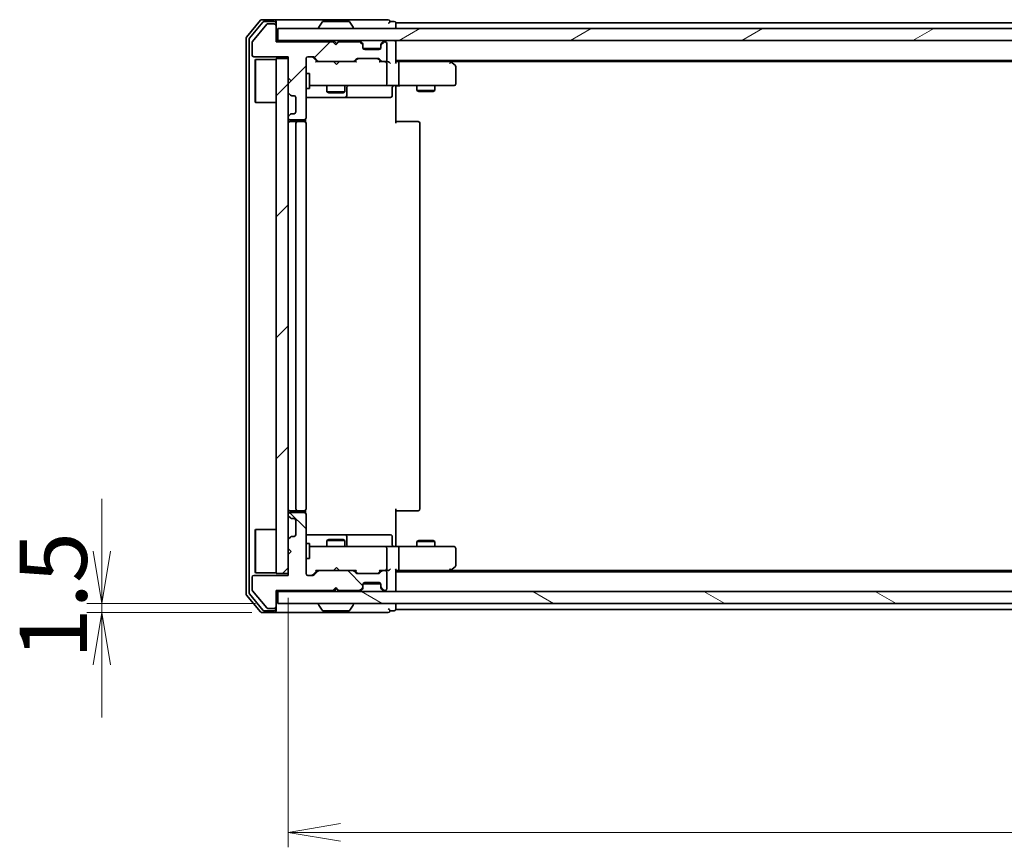
# Model space of a CAD drawing. Units: millimetres. Extents: x 36 to 7004, y 20 to 1284.
# Drawn here: x 1950 to 2114, y 953 to 1091 of the extents above; entities that cross this region are included whole.
import ezdxf

# ---------------------------------------------------------------- set-up
doc = ezdxf.new("R2010")
doc.units = ezdxf.units.MM
doc.header["$LTSCALE"] = 2.5
doc.layers.get('Defpoints').update_dxf_attribs({"lineweight": 25})
for name, color, linetype, lineweight in [('Dimension (ISO)', 7, 'Continuous', 18), ('Hatch (ISO)', 1, 'Continuous', 18), ('Visible (ISO)', 7, 'Continuous', 35)]:
    doc.layers.add(name, color=color, linetype=linetype, lineweight=lineweight)
doc.styles.add('Note Text (TK)', font='MS PGothic.ttf')
doc.dimstyles.new('Default - Method 1b (TK)', dxfattribs={"dimscale": 2.5, "dimtxt": 2.5, "dimasz": 2.5, "dimexe": 1, "dimexo": 1.5, "dimgap": 1, "dimtad": 1, "dimdsep": 46, "dimtxsty": 'Note Text (TK)', "dimblk": 'OPEN', "dimcen": 0.09, "dimdle": 5, "dimclrd": 100, "dimclre": 100, "dimclrt": 7, "dimadec": 1, "dimazin": 1, "dimtfac": 1, "dimtmove": 0, "dimatfit": 3, "dimldrblk": 'OPEN', "dimfxl": 1, "dimtolj": 1, "dimlwd": -1, "dimlwe": -1, "dimarcsym": 0})
pattern_1 = [(45, (958.5, -16), (-10.10279, 10.10279), [])]

# ---------------------------------------------------------------- blocks, each defined once
blk = doc.blocks.new('_Open')
at = {"color": 0, "linetype": 'ByBlock', "lineweight": -2}
for p, q in [((-1, 0.167), (0, 0)), ((-1, -0.167), (0, 0)), ((0, 0), (-1, 0))]:
    blk.add_line(p, q, dxfattribs=at)
blk = doc.blocks.new('*D33')
at = {"layer": 'Defpoints', "color": 0}
for p in [(1994.34, 998.38), (2340.34, 998.68), (1994.34, 955.48)]:
    blk.add_point(p, dxfattribs=at)
at = {"layer": 'Dimension (ISO)', "color": 100}
for p, q in [((1994.34, 994.63), (1994.34, 952.98)), ((2340.34, 994.93), (2340.34, 952.98)), ((2331.59, 955.48), (2003.09, 955.48))]:
    blk.add_line(p, q, dxfattribs=at)
at = {"layer": 'Dimension (ISO)', "color": 100, "xscale": 8.75, "yscale": 8.75, "zscale": 8.75, "rotation": 180}
blk.add_blockref('_Open', (1994.34, 955.48), dxfattribs=at)
at = {"layer": 'Dimension (ISO)', "color": 100, "xscale": 8.75, "yscale": 8.75, "zscale": 8.75}
blk.add_blockref('_Open', (2340.34, 955.48), dxfattribs=at)
at = {"layer": 'Dimension (ISO)', "color": 7, "insert": (2155.97, 963.58), "char_height": 6.25, "attachment_point": 4, "style": 'Note Text (TK)'}
blk.add_mtext('\\A1;\\fMS PGothic|b0|i0;{\\H11.2050;346}', dxfattribs=at)
blk = doc.blocks.new('*D37')
at = {"layer": 'Defpoints', "color": 0}
for p in [(1992.64, 993.68), (1963.27, 992.18), (1992.04, 992.18)]:
    blk.add_point(p, dxfattribs=at)
at = {"layer": 'Dimension (ISO)', "color": 100}
for p, q in [((1963.27, 1002.43), (1963.27, 1011.18)), ((1988.89, 993.68), (1960.77, 993.68)), ((1963.27, 993.68), (1963.27, 992.18)), ((1988.29, 992.18), (1960.77, 992.18)), ((1963.27, 983.43), (1963.27, 974.68))]:
    blk.add_line(p, q, dxfattribs=at)
at = {"layer": 'Dimension (ISO)', "color": 100, "xscale": 8.75, "yscale": 8.75, "zscale": 8.75}
for p, rotation in [((1963.27, 993.68), 270), ((1963.27, 992.18), 90)]:
    blk.add_blockref('_Open', p, dxfattribs=dict(at, rotation=rotation))
at = {"layer": 'Dimension (ISO)', "color": 7, "insert": (1955.17, 984.4), "char_height": 6.25, "attachment_point": 4, "rotation": 90, "style": 'Note Text (TK)'}
blk.add_mtext('\\A1;\\fMS PGothic|b0|i0;{\\H11.2050;1.5}', dxfattribs=at)

msp = doc.modelspace()

# ---------------------------------------------------------------- hatches: boundary and pattern name
at = {"layer": 'Hatch (ISO)'}
h = msp.add_hatch(dxfattribs=at)
h.set_pattern_fill('ANSI31', color=256, scale=114.3, style=0)
h.set_pattern_definition(pattern_1)
edge = h.paths.add_edge_path()
edge.add_line((2002.3374, 1086.9847), (2001.8374, 1087.4847))
edge.add_line((2001.8374, 1087.4847), (1992.3374, 1087.4847))
edge.add_line((1992.3374, 1087.4847), (1992.3374, 1090.1847))
edge.add_ellipse((1992.0374, 1090.1847), major_axis=(0, 0.3), ratio=1, start_angle=270, end_angle=360)
edge.add_line((1992.0374, 1090.4847), (1990.931, 1090.4847))
edge.add_ellipse((1990.931, 1090.2847), major_axis=(-0.2, 0), ratio=1, start_angle=270, end_angle=320.194429)
edge.add_line((1990.7774, 1090.4128), (1988.3837, 1087.5404))
edge.add_ellipse((1988.5374, 1087.4123), major_axis=(-0.128, -0.1536), ratio=1, start_angle=270, end_angle=309.805571)
edge.add_line((1988.3374, 1087.4123), (1988.3374, 1085.2847))
edge.add_ellipse((1988.6374, 1085.2847), major_axis=(0, -0.3), ratio=1, start_angle=270, end_angle=360)
edge.add_line((1988.6374, 1084.9847), (1994.3374, 1084.9847))
edge.add_line((1994.3374, 1084.9847), (1994.3374, 1081.4847))
edge.add_line((1994.3374, 1081.4847), (1994.8374, 1080.9847))
edge.add_line((1994.8374, 1080.9847), (1994.3374, 1080.4847))
edge.add_line((1994.3374, 1080.4847), (1994.3374, 1079.109))
edge.add_ellipse((1994.6374, 1079.109), major_axis=(0, -0.3), ratio=1, start_angle=270, end_angle=315)
edge.add_line((1994.4252, 1078.8969), (1994.7495, 1078.5726))
edge.add_ellipse((1994.9616, 1078.7847), major_axis=(0.2121, -0.2121), ratio=1, start_angle=270, end_angle=315)
edge.add_line((1994.9616, 1078.4847), (1995.3374, 1078.4847))
edge.add_ellipse((1995.3374, 1078.1847), major_axis=(0.3, 0), ratio=1, start_angle=0, end_angle=90, ccw=False)
edge.add_line((1995.6374, 1078.1847), (1995.6374, 1075.7847))
edge.add_ellipse((1995.3374, 1075.7847), major_axis=(0, -0.3), ratio=1, start_angle=0, end_angle=90, ccw=False)
edge.add_line((1995.3374, 1075.4847), (1994.9616, 1075.4847))
edge.add_ellipse((1994.9616, 1075.1847), major_axis=(-0.3, 0), ratio=1, start_angle=270, end_angle=315)
edge.add_line((1994.7495, 1075.3969), (1994.4252, 1075.0726))
edge.add_ellipse((1994.6374, 1074.8605), major_axis=(-0.2121, -0.2121), ratio=1, start_angle=270, end_angle=315)
edge.add_line((1994.3374, 1074.8605), (1994.3374, 1074.7847))
edge.add_ellipse((1994.6374, 1074.7847), major_axis=(0, -0.3), ratio=1, start_angle=270, end_angle=360)
edge.add_line((1994.6374, 1074.4847), (1997.0374, 1074.4847))
edge.add_ellipse((1997.0374, 1074.7847), major_axis=(0.3, 0), ratio=1, start_angle=270, end_angle=360)
edge.add_line((1997.3374, 1074.7847), (1997.3374, 1084.6847))
edge.add_ellipse((1997.6374, 1084.6847), major_axis=(0, 0.3), ratio=1, start_angle=0, end_angle=90, ccw=False)
edge.add_line((1997.6374, 1084.9847), (1998.4631, 1084.9847))
edge.add_ellipse((1998.4631, 1084.6847), major_axis=(0.3, 0), ratio=1, start_angle=45, end_angle=90, ccw=False)
edge.add_line((1998.6752, 1084.8969), (1999.2995, 1084.2726))
edge.add_ellipse((1999.5116, 1084.4847), major_axis=(0.2121, -0.2121), ratio=1, start_angle=270, end_angle=315)
edge.add_line((1999.5116, 1084.1847), (2005.1631, 1084.1847))
edge.add_ellipse((2005.1631, 1084.4847), major_axis=(0.3, 0), ratio=1, start_angle=270, end_angle=315)
edge.add_line((2005.3752, 1084.2726), (2005.6995, 1084.5969))
edge.add_ellipse((2005.9116, 1084.3847), major_axis=(0.2121, 0.2121), ratio=1, start_angle=45, end_angle=90, ccw=False)
edge.add_line((2005.9116, 1084.6847), (2009.4131, 1084.6847))
edge.add_ellipse((2009.4131, 1084.3847), major_axis=(0.3, 0), ratio=1, start_angle=45, end_angle=90, ccw=False)
edge.add_line((2009.6252, 1084.5969), (2009.9495, 1084.2726))
edge.add_ellipse((2010.1616, 1084.4847), major_axis=(0.2121, -0.2121), ratio=1, start_angle=270, end_angle=315)
edge.add_line((2010.1616, 1084.1847), (2010.5374, 1084.1847))
edge.add_ellipse((2010.5374, 1084.4847), major_axis=(0.3, 0), ratio=1, start_angle=270, end_angle=360)
edge.add_line((2010.8374, 1084.4847), (2010.8374, 1087.1847))
edge.add_ellipse((2010.5374, 1087.1847), major_axis=(0, 0.3), ratio=1, start_angle=270, end_angle=360)
edge.add_line((2010.5374, 1087.4847), (2010.4616, 1087.4847))
edge.add_ellipse((2010.4616, 1087.1847), major_axis=(-0.3, 0), ratio=1, start_angle=270, end_angle=315)
edge.add_line((2010.2495, 1087.3969), (2009.9252, 1087.0726))
edge.add_ellipse((2010.1374, 1086.8605), major_axis=(-0.2121, -0.2121), ratio=1, start_angle=270, end_angle=315)
edge.add_line((2009.8374, 1086.8605), (2009.8374, 1086.4847))
edge.add_ellipse((2009.5374, 1086.4847), major_axis=(0, -0.3), ratio=1, start_angle=0, end_angle=90, ccw=False)
edge.add_line((2009.5374, 1086.1847), (2007.1374, 1086.1847))
edge.add_ellipse((2007.1374, 1086.4847), major_axis=(-0.3, 0), ratio=1, start_angle=0, end_angle=90, ccw=False)
edge.add_line((2006.8374, 1086.4847), (2006.8374, 1086.8605))
edge.add_ellipse((2006.5374, 1086.8605), major_axis=(0, 0.3), ratio=1, start_angle=270, end_angle=315)
edge.add_line((2006.7495, 1087.0726), (2006.4252, 1087.3969))
edge.add_ellipse((2006.2131, 1087.1847), major_axis=(-0.2121, 0.2121), ratio=1, start_angle=270, end_angle=315)
edge.add_line((2006.2131, 1087.4847), (2002.8374, 1087.4847))
edge.add_line((2002.8374, 1087.4847), (2002.3374, 1086.9847))
h = msp.add_hatch(dxfattribs=at)
h.set_pattern_fill('ANSI31', color=256, scale=114.3, angle=-14.999978, style=0)
h.set_pattern_definition([(30, (958.5, -16), (-7.14375, 12.37334), [])])
h.paths.add_polyline_path([(2342.0374, 1087.6847), (2342.0374, 1089.6847), (1992.6374, 1089.6847), (1992.6374, 1087.6847)])
h = msp.add_hatch(dxfattribs=at)
h.set_pattern_fill('ANSI31', color=256, scale=114.3, style=0)
h.set_pattern_definition(pattern_1)
h.paths.add_polyline_path([(1992.3374, 998.6847), (1994.3374, 998.6847), (1994.3374, 1084.6847), (1992.3374, 1084.6847)])
h = msp.add_hatch(dxfattribs=at)
h.set_pattern_fill('ANSI31', color=256, scale=114.3, angle=90.00021, style=0)
h.set_pattern_definition([(135.0002, (958.5, -16), (-10.10275, -10.10283), [])])
edge = h.paths.add_edge_path()
edge.add_line((2001.8374, 995.8847), (2002.3374, 996.3847))
edge.add_line((2002.3374, 996.3847), (2002.8374, 995.8847))
edge.add_line((2002.8374, 995.8847), (2006.2131, 995.8847))
edge.add_ellipse((2006.2131, 996.1847), major_axis=(0.3, 0), ratio=1, start_angle=270, end_angle=315)
edge.add_line((2006.4252, 995.9726), (2006.7495, 996.2969))
edge.add_ellipse((2006.5374, 996.509), major_axis=(0.2121, 0.2121), ratio=1, start_angle=270, end_angle=315)
edge.add_line((2006.8374, 996.509), (2006.8374, 996.8847))
edge.add_ellipse((2007.1374, 996.8847), major_axis=(0, 0.3), ratio=1, start_angle=0, end_angle=90, ccw=False)
edge.add_line((2007.1374, 997.1847), (2009.5374, 997.1847))
edge.add_ellipse((2009.5374, 996.8847), major_axis=(0.3, 0), ratio=1, start_angle=0, end_angle=90, ccw=False)
edge.add_line((2009.8374, 996.8847), (2009.8374, 996.509))
edge.add_ellipse((2010.1374, 996.509), major_axis=(0, -0.3), ratio=1, start_angle=270, end_angle=315)
edge.add_line((2009.9252, 996.2969), (2010.2495, 995.9726))
edge.add_ellipse((2010.4616, 996.1847), major_axis=(0.2121, -0.2121), ratio=1, start_angle=270, end_angle=315)
edge.add_line((2010.4616, 995.8847), (2010.5374, 995.8847))
edge.add_ellipse((2010.5374, 996.1847), major_axis=(0.3, 0), ratio=1, start_angle=270, end_angle=360)
edge.add_line((2010.8374, 996.1847), (2010.8374, 998.8847))
edge.add_ellipse((2010.5374, 998.8847), major_axis=(0, 0.3), ratio=1, start_angle=270, end_angle=360)
edge.add_line((2010.5374, 999.1847), (2010.1616, 999.1847))
edge.add_ellipse((2010.1616, 998.8847), major_axis=(-0.3, 0), ratio=1, start_angle=270, end_angle=315)
edge.add_line((2009.9495, 999.0969), (2009.6252, 998.7726))
edge.add_ellipse((2009.4131, 998.9847), major_axis=(-0.2121, -0.2121), ratio=1, start_angle=45, end_angle=90, ccw=False)
edge.add_line((2009.4131, 998.6847), (2005.9116, 998.6847))
edge.add_ellipse((2005.9116, 998.9847), major_axis=(-0.3, 0), ratio=1, start_angle=45, end_angle=90, ccw=False)
edge.add_line((2005.6995, 998.7726), (2005.3752, 999.0969))
edge.add_ellipse((2005.1631, 998.8847), major_axis=(-0.2121, 0.2121), ratio=1, start_angle=270, end_angle=315)
edge.add_line((2005.1631, 999.1847), (1999.5116, 999.1847))
edge.add_ellipse((1999.5116, 998.8847), major_axis=(-0.3, 0), ratio=1, start_angle=270, end_angle=315)
edge.add_line((1999.2995, 999.0969), (1998.6752, 998.4726))
edge.add_ellipse((1998.4631, 998.6847), major_axis=(-0.2121, -0.2121), ratio=1, start_angle=45, end_angle=90, ccw=False)
edge.add_line((1998.4631, 998.3847), (1997.6374, 998.3847))
edge.add_ellipse((1997.6374, 998.6847), major_axis=(-0.3, 0), ratio=1, start_angle=0, end_angle=90, ccw=False)
edge.add_line((1997.3374, 998.6847), (1997.3374, 1008.5847))
edge.add_ellipse((1997.0374, 1008.5847), major_axis=(0, 0.3), ratio=1, start_angle=270, end_angle=360)
edge.add_line((1997.0374, 1008.8847), (1994.6374, 1008.8847))
edge.add_ellipse((1994.6374, 1008.5847), major_axis=(-0.3, 0), ratio=1, start_angle=270, end_angle=360)
edge.add_line((1994.3374, 1008.5847), (1994.3374, 1008.509))
edge.add_ellipse((1994.6374, 1008.509), major_axis=(0, -0.3), ratio=1, start_angle=270, end_angle=315)
edge.add_line((1994.4252, 1008.2969), (1994.7495, 1007.9726))
edge.add_ellipse((1994.9616, 1008.1847), major_axis=(0.2121, -0.2121), ratio=1, start_angle=270, end_angle=315)
edge.add_line((1994.9616, 1007.8847), (1995.3374, 1007.8847))
edge.add_ellipse((1995.3374, 1007.5847), major_axis=(0.3, 0), ratio=1, start_angle=0, end_angle=90, ccw=False)
edge.add_line((1995.6374, 1007.5847), (1995.6374, 1005.1847))
edge.add_ellipse((1995.3374, 1005.1847), major_axis=(0, -0.3), ratio=1, start_angle=0, end_angle=90, ccw=False)
edge.add_line((1995.3374, 1004.8847), (1994.9616, 1004.8847))
edge.add_ellipse((1994.9616, 1004.5847), major_axis=(-0.3, 0), ratio=1, start_angle=270, end_angle=315)
edge.add_line((1994.7495, 1004.7969), (1994.4252, 1004.4726))
edge.add_ellipse((1994.6374, 1004.2605), major_axis=(-0.2121, -0.2121), ratio=1, start_angle=270, end_angle=315)
edge.add_line((1994.3374, 1004.2605), (1994.3374, 1002.8847))
edge.add_line((1994.3374, 1002.8847), (1994.8374, 1002.3847))
edge.add_line((1994.8374, 1002.3847), (1994.3374, 1001.8847))
edge.add_line((1994.3374, 1001.8847), (1994.3374, 998.3847))
edge.add_line((1994.3374, 998.3847), (1988.6374, 998.3847))
edge.add_ellipse((1988.6374, 998.0847), major_axis=(-0.3, 0), ratio=1, start_angle=270, end_angle=360)
edge.add_line((1988.3374, 998.0847), (1988.3374, 995.9572))
edge.add_ellipse((1988.5374, 995.9572), major_axis=(0, -0.2), ratio=1, start_angle=270, end_angle=309.805571)
edge.add_line((1988.3837, 995.8291), (1990.7774, 992.9567))
edge.add_ellipse((1990.931, 993.0847), major_axis=(0.128, -0.1536), ratio=1, start_angle=270, end_angle=320.194429)
edge.add_line((1990.931, 992.8847), (1992.0374, 992.8847))
edge.add_ellipse((1992.0374, 993.1847), major_axis=(0.3, 0), ratio=1, start_angle=270, end_angle=360)
edge.add_line((1992.3374, 993.1847), (1992.3374, 995.8847))
edge.add_line((1992.3374, 995.8847), (2001.8374, 995.8847))
h = msp.add_hatch(dxfattribs=at)
h.set_pattern_fill('ANSI31', color=256, scale=114.3, angle=105.000246, style=0)
h.set_pattern_definition([(150.0002, (958.5, -16), (-7.1437, -12.37337), [])])
h.paths.add_polyline_path([(1992.6374, 995.6847), (1992.6374, 993.6847), (2342.0374, 993.6847), (2342.0374, 995.6847)])

# ---------------------------------------------------------------- linework, layer by layer
at = {"layer": 'Visible (ISO)'}
for p, q in [((1989.7474, 1091.0768), (1987.4069, 1088.2682)), ((1992.0374, 1091.1847), (1989.9779, 1091.1847)), ((1992.0374, 1090.8847), (1990.3787, 1090.8847)), ((2007.3374, 1091.1847), (1992.0374, 1091.1847)), ((1992.3374, 1090.8847), (1992.3374, 1090.5847)), ((2004.4788, 1090.8847), (2000.1959, 1090.8847)), ((2011.0374, 1091.1847), (2007.3374, 1091.1847)), ((2012.0374, 1090.8847), (2011.3374, 1090.8847)), ((1990.1483, 1090.7768), (1987.9069, 1088.0872)), ((1990.7774, 1090.4128), (1988.3837, 1087.5404)), ((1992.0374, 1090.4847), (1990.931, 1090.4847)), ((1992.3374, 1090.1847), (1992.3374, 1090.5847)), ((1992.3374, 1087.4847), (1992.3374, 1090.1847)), ((2342.0374, 1089.6847), (1992.6374, 1089.6847)), ((1992.6374, 1089.6847), (1992.6374, 1087.6847)), ((1999.4374, 1089.7847), (1999.4374, 1089.8255)), ((2000.0282, 1090.7937), (1999.4697, 1089.9345)), ((2004.6465, 1090.7937), (2005.205, 1089.9345)), ((2005.2374, 1089.7847), (2005.2374, 1089.8255)), ((2012.3374, 1090.3847), (2012.3374, 1090.6847)), ((2322.3374, 1090.6847), (2012.3374, 1090.6847)), ((2012.3374, 1089.6847), (2012.3374, 1090.3847)), ((1987.3374, 1088.0761), (1987.3374, 995.2934)), ((1987.8374, 1087.8951), (1987.8374, 995.4744)), ((1992.6374, 1087.6847), (1992.3374, 1087.6847)), ((1992.6374, 1087.6847), (2342.0374, 1087.6847)), ((2002.0112, 1087.5969), (2001.9233, 1087.6847)), ((2002.0112, 1087.5969), (2002.4233, 1087.1847)), ((2002.4233, 1087.1847), (2002.8354, 1087.5969)), ((2002.9233, 1087.6847), (2002.8354, 1087.5969)), ((2006.7495, 1087.2726), (2006.4252, 1087.5969)), ((2010.2495, 1087.5969), (2009.9252, 1087.2726)), ((2012.3374, 1087.3847), (2012.3374, 1087.6847)), ((1988.3374, 1087.4123), (1988.3374, 1085.2847)), ((2001.8374, 1087.4847), (1992.3374, 1087.4847)), ((2002.3374, 1086.9847), (2001.8374, 1087.4847)), ((2002.8374, 1087.4847), (2002.3374, 1086.9847)), ((2002.4233, 1087.0707), (2002.4233, 1087.1847)), ((2006.2131, 1087.4847), (2002.8374, 1087.4847)), ((2006.7495, 1087.0726), (2006.4252, 1087.3969)), ((2006.7699, 1087.2522), (2006.7495, 1087.2726)), ((2006.8374, 1086.8605), (2006.8374, 1087.0605)), ((2006.8374, 1086.4847), (2006.8374, 1086.8605)), ((2009.8202, 1086.3847), (2006.8545, 1086.3847)), ((2009.5374, 1086.1847), (2007.1374, 1086.1847)), ((2009.8374, 1087.0605), (2009.8374, 1086.8605)), ((2009.8374, 1086.8605), (2009.8374, 1086.4847)), ((2009.9252, 1087.2726), (2009.9048, 1087.2522)), ((2010.2495, 1087.3969), (2009.9252, 1087.0726)), ((2010.5374, 1087.4847), (2010.4616, 1087.4847)), ((2010.8374, 1084.4847), (2010.8374, 1087.1847)), ((2012.3374, 1084.0969), (2012.3374, 1087.3847)), ((1988.6374, 1084.9847), (1994.3374, 1084.9847)), ((1988.8374, 1084.4347), (1988.9374, 1084.5347)), ((1988.8374, 1077.4347), (1988.8374, 1084.4347)), ((1988.9374, 1084.5347), (1988.9374, 1077.3347)), ((1992.3374, 1084.5347), (1988.9374, 1084.5347)), ((1994.3374, 1084.6847), (1992.3374, 1084.6847)), ((1992.3374, 1084.6847), (1992.3374, 998.6847)), ((1994.3374, 1084.9847), (1994.3374, 1081.4847)), ((1994.3374, 998.6847), (1994.3374, 1084.6847)), ((1997.3374, 1074.7847), (1997.3374, 1084.6847)), ((1997.6374, 1084.9847), (1998.4631, 1084.9847)), ((1998.4752, 1084.8969), (1999.1874, 1084.1847)), ((1998.6752, 1084.8969), (1999.2995, 1084.2726)), ((2005.3752, 1084.2726), (2005.6995, 1084.5969)), ((2005.4874, 1084.1847), (2005.8995, 1084.5969)), ((2005.9116, 1084.6847), (2009.4131, 1084.6847)), ((2009.4252, 1084.5969), (2009.8374, 1084.1847)), ((2009.6252, 1084.5969), (2009.9495, 1084.2726)), ((2012.3374, 1084.3847), (2322.3374, 1084.3847)), ((2021.484, 1084.1247), (2021.1374, 1084.3847)), ((1999.5116, 1084.1847), (1999.0113, 1084.1847)), ((1999.5116, 1084.1847), (2005.1631, 1084.1847)), ((2001.9833, 1084.1247), (2001.9233, 1084.1847)), ((2002.4233, 1083.6847), (2001.9833, 1084.1247)), ((2002.4233, 1083.6847), (2002.8633, 1084.1247)), ((2002.9233, 1084.1847), (2002.8633, 1084.1247)), ((2005.6635, 1084.1847), (2005.1631, 1084.1847)), ((2010.1616, 1084.1847), (2009.6613, 1084.1847)), ((2010.1616, 1084.1847), (2010.5374, 1084.1847)), ((2010.9131, 1084.1847), (2010.5374, 1084.1847)), ((2010.8374, 1080.4847), (2010.8374, 1083.8847)), ((2012.7131, 1084.1847), (2012.3374, 1084.1847)), ((2021.304, 1084.1847), (2012.7131, 1084.1847)), ((2012.8374, 1083.8847), (2012.8374, 1080.4847)), ((2021.274, 1083.8847), (2021.4296, 1084.0403)), ((2021.404, 1084.1847), (2313.2707, 1084.1847)), ((2022.2174, 1083.5747), (2021.484, 1084.1247)), ((2022.3374, 1080.4847), (2022.3374, 1083.3347)), ((1994.3374, 1081.4847), (1994.8374, 1080.9847)), ((1997.3374, 1082.1847), (1997.9374, 1082.1847)), ((1997.9374, 1079.6847), (1997.9374, 1082.1847)), ((1994.8374, 1080.9847), (1994.3374, 1080.4847)), ((1994.3374, 1080.4847), (1994.3374, 1079.109)), ((1997.3374, 1079.6847), (1997.9374, 1079.6847)), ((1997.9374, 1080.1847), (1998.5228, 1080.1847)), ((1998.5228, 1080.1847), (2009.7191, 1080.1847)), ((2000.8374, 1080.1847), (2000.8374, 1079.1347)), ((2003.8374, 1080.1847), (2003.8374, 1079.1347)), ((2004.1319, 1078.4847), (2004.1319, 1079.8847)), ((2009.7191, 1080.1847), (2010.5374, 1080.1847)), ((2012.7131, 1080.1847), (2010.5374, 1080.1847)), ((2011.736, 1079.8847), (2011.736, 1078.4847)), ((2012.3374, 1080.177), (2012.3374, 1079.9597)), ((2012.3374, 1079.6847), (2012.3374, 1079.9597)), ((2012.3374, 1079.6847), (2012.3374, 1073.8847)), ((2012.7131, 1080.1847), (2021.274, 1080.1847)), ((2015.8374, 1080.1847), (2015.8374, 1079.3347)), ((2018.8374, 1080.1847), (2018.8374, 1079.3347)), ((2021.274, 1080.1847), (2022.0374, 1080.1847)), ((1994.4252, 1078.8969), (1994.7495, 1078.5726)), ((1994.9616, 1078.4847), (1995.3374, 1078.4847)), ((1995.6374, 1078.1847), (1995.6374, 1075.7847)), ((1997.3374, 1078.1847), (2003.6603, 1078.1847)), ((2000.8374, 1079.1347), (2003.8374, 1079.1347)), ((2001.1441, 1078.9814), (2000.8374, 1079.1347)), ((2003.5306, 1078.9814), (2001.1441, 1078.9814)), ((2003.5306, 1078.9814), (2003.8374, 1079.1347)), ((2003.6603, 1078.1847), (2003.8319, 1078.1847)), ((2003.8319, 1078.1847), (2007.5064, 1078.1847)), ((2007.5064, 1078.1847), (2011.436, 1078.1847)), ((2015.8374, 1079.3347), (2018.8374, 1079.3347)), ((2016.1441, 1079.1814), (2015.8374, 1079.3347)), ((2018.5306, 1079.1814), (2016.1441, 1079.1814)), ((2018.5306, 1079.1814), (2018.8374, 1079.3347)), ((1988.8374, 1077.4347), (1988.9374, 1077.3347)), ((1992.3374, 1077.3347), (1988.9374, 1077.3347)), ((1994.3374, 1074.8605), (1994.3374, 1074.7847)), ((1994.7495, 1075.3969), (1994.4252, 1075.0726)), ((1994.6374, 1074.4847), (1997.0374, 1074.4847)), ((1995.3374, 1075.4847), (1994.9616, 1075.4847)), ((1997.2475, 1074.0988), (1997.2475, 1074.5707)), ((1995.9374, 1074.1847), (1994.6374, 1074.1847)), ((1995.6374, 1073.8847), (1995.6374, 1009.4847)), ((1996.1303, 1074.1847), (1995.9374, 1074.1847)), ((1996.1303, 1074.1847), (1996.2717, 1074.1847)), ((1996.9788, 1074.1847), (1996.2717, 1074.1847)), ((1996.9788, 1074.1847), (1997.0374, 1074.1847)), ((1997.3374, 1009.4847), (1997.3374, 1073.8847)), ((2012.3374, 1074.1847), (2012.7516, 1074.1847)), ((2015.1303, 1074.1847), (2012.7516, 1074.1847)), ((2015.1303, 1074.1847), (2015.2717, 1074.1847)), ((2015.9788, 1074.1847), (2015.2717, 1074.1847)), ((2015.9788, 1074.1847), (2016.0374, 1074.1847)), ((2016.3374, 1009.4847), (2016.3374, 1073.8847)), ((1994.6374, 1009.1847), (1995.9374, 1009.1847)), ((1997.0374, 1008.8847), (1994.6374, 1008.8847)), ((1995.9374, 1009.1847), (1996.1303, 1009.1847)), ((1996.2717, 1009.1847), (1996.1303, 1009.1847)), ((1996.2717, 1009.1847), (1996.9788, 1009.1847)), ((1997.0374, 1009.1847), (1996.9788, 1009.1847)), ((1997.2475, 1008.7988), (1997.2475, 1009.2707)), ((2012.3374, 1009.4847), (2012.3374, 1003.6847)), ((2012.7516, 1009.1847), (2012.3374, 1009.1847)), ((2012.7516, 1009.1847), (2015.1303, 1009.1847)), ((2015.2717, 1009.1847), (2015.1303, 1009.1847)), ((2015.2717, 1009.1847), (2015.9788, 1009.1847)), ((2016.0374, 1009.1847), (2015.9788, 1009.1847)), ((1994.3374, 1008.5847), (1994.3374, 1008.509)), ((1994.4252, 1008.2969), (1994.7495, 1007.9726)), ((1994.9616, 1007.8847), (1995.3374, 1007.8847)), ((1995.6374, 1007.5847), (1995.6374, 1005.1847)), ((1997.3374, 998.6847), (1997.3374, 1008.5847)), ((1988.8374, 1005.9347), (1988.9374, 1006.0347)), ((1988.8374, 998.9347), (1988.8374, 1005.9347)), ((1988.9374, 1006.0347), (1988.9374, 998.8347)), ((1992.3374, 1006.0347), (1988.9374, 1006.0347)), ((1994.3374, 1004.2605), (1994.3374, 1002.8847)), ((1994.7495, 1004.7969), (1994.4252, 1004.4726)), ((1995.3374, 1004.8847), (1994.9616, 1004.8847)), ((2003.6603, 1005.1847), (1997.3374, 1005.1847)), ((2001.1441, 1004.3881), (2000.8374, 1004.2347)), ((2003.8374, 1004.2347), (2000.8374, 1004.2347)), ((2000.8374, 1003.1847), (2000.8374, 1004.2347)), ((2001.1441, 1004.3881), (2003.5306, 1004.3881)), ((2003.5306, 1004.3881), (2003.8374, 1004.2347)), ((2003.8319, 1005.1847), (2003.6603, 1005.1847)), ((2007.5064, 1005.1847), (2003.8319, 1005.1847)), ((2003.8374, 1003.1847), (2003.8374, 1004.2347)), ((2004.1319, 1003.4847), (2004.1319, 1004.8847)), ((2011.436, 1005.1847), (2007.5064, 1005.1847)), ((2011.736, 1003.4847), (2011.736, 1004.8847)), ((2016.1441, 1004.1881), (2015.8374, 1004.0347)), ((2018.8374, 1004.0347), (2015.8374, 1004.0347)), ((2015.8374, 1003.1847), (2015.8374, 1004.0347)), ((2016.1441, 1004.1881), (2018.5306, 1004.1881)), ((2018.5306, 1004.1881), (2018.8374, 1004.0347)), ((2018.8374, 1003.1847), (2018.8374, 1004.0347)), ((1994.3374, 1002.8847), (1994.8374, 1002.3847)), ((1994.8374, 1002.3847), (1994.3374, 1001.8847)), ((1997.3374, 1003.6847), (1997.9374, 1003.6847)), ((1997.9374, 1001.1847), (1997.9374, 1003.6847)), ((1998.5228, 1003.1847), (1997.9374, 1003.1847)), ((2009.7191, 1003.1847), (1998.5228, 1003.1847)), ((2010.5374, 1003.1847), (2009.7191, 1003.1847)), ((2010.5374, 1003.1847), (2012.7131, 1003.1847)), ((2010.8374, 999.4847), (2010.8374, 1002.8847)), ((2012.3374, 1003.4098), (2012.3374, 1003.6847)), ((2012.3374, 1003.4098), (2012.3374, 1003.1925)), ((2021.274, 1003.1847), (2012.7131, 1003.1847)), ((2012.8374, 1002.8847), (2012.8374, 999.4847)), ((2022.0374, 1003.1847), (2021.274, 1003.1847)), ((2022.3374, 1000.0347), (2022.3374, 1002.8847)), ((1994.3374, 1001.8847), (1994.3374, 998.3847)), ((1997.3374, 1001.1847), (1997.9374, 1001.1847)), ((1988.8374, 998.9347), (1988.9374, 998.8347)), ((1998.4752, 998.4726), (1999.1874, 999.1847)), ((1999.2995, 999.0969), (1998.6752, 998.4726)), ((1999.0113, 999.1847), (1999.5116, 999.1847)), ((2005.1631, 999.1847), (1999.5116, 999.1847)), ((2001.9233, 999.1847), (2001.9833, 999.2447)), ((2002.4233, 999.6847), (2001.9833, 999.2447)), ((2002.4233, 999.6847), (2002.8633, 999.2447)), ((2002.8633, 999.2447), (2002.9233, 999.1847)), ((2005.1631, 999.1847), (2005.6635, 999.1847)), ((2005.6995, 998.7726), (2005.3752, 999.0969)), ((2005.4874, 999.1847), (2005.8995, 998.7726)), ((2009.8374, 999.1847), (2009.4252, 998.7726)), ((2009.9495, 999.0969), (2009.6252, 998.7726)), ((2009.6613, 999.1847), (2010.1616, 999.1847)), ((2010.5374, 999.1847), (2010.1616, 999.1847)), ((2010.5374, 999.1847), (2010.9131, 999.1847)), ((2010.8374, 996.1847), (2010.8374, 998.8847)), ((2012.3374, 995.9847), (2012.3374, 999.2726)), ((2012.3374, 999.1847), (2012.7131, 999.1847)), ((2322.3374, 998.9847), (2012.3374, 998.9847)), ((2012.7131, 999.1847), (2021.304, 999.1847)), ((2021.1374, 998.9847), (2021.484, 999.2447)), ((2021.274, 999.4847), (2021.4296, 999.3291)), ((2313.2707, 999.1847), (2021.404, 999.1847)), ((2021.484, 999.2447), (2022.2174, 999.7947)), ((1988.3374, 998.0847), (1988.3374, 995.9572)), ((1994.3374, 998.3847), (1988.6374, 998.3847)), ((1992.3374, 998.8347), (1988.9374, 998.8347)), ((1992.3374, 998.6847), (1994.3374, 998.6847)), ((1998.4631, 998.3847), (1997.6374, 998.3847)), ((2009.4131, 998.6847), (2005.9116, 998.6847)), ((1988.3837, 995.8291), (1990.7774, 992.9567)), ((1992.3374, 993.1847), (1992.3374, 995.8847)), ((1992.3374, 995.8847), (2001.8374, 995.8847)), ((1992.3374, 995.6847), (1992.6374, 995.6847)), ((1992.6374, 995.6847), (1992.6374, 993.6847)), ((2342.0374, 995.6847), (1992.6374, 995.6847)), ((2001.8374, 995.8847), (2002.3374, 996.3847)), ((2001.9233, 995.6847), (2002.0112, 995.7726)), ((2002.0112, 995.7726), (2002.4233, 996.1847)), ((2002.3374, 996.3847), (2002.8374, 995.8847)), ((2002.4233, 996.1847), (2002.4233, 996.2988)), ((2002.8354, 995.7726), (2002.4233, 996.1847)), ((2002.8354, 995.7726), (2002.9233, 995.6847)), ((2002.8374, 995.8847), (2006.2131, 995.8847)), ((2006.4252, 995.9726), (2006.7495, 996.2969)), ((2006.4252, 995.7726), (2006.7495, 996.0969)), ((2006.7495, 996.0969), (2006.7699, 996.1173)), ((2006.8374, 996.509), (2006.8374, 996.8847)), ((2006.8374, 996.309), (2006.8374, 996.509)), ((2009.8202, 996.9847), (2006.8545, 996.9847)), ((2007.1374, 997.1847), (2009.5374, 997.1847)), ((2009.8374, 996.8847), (2009.8374, 996.509)), ((2009.8374, 996.509), (2009.8374, 996.309)), ((2009.9048, 996.1173), (2009.9252, 996.0969)), ((2009.9252, 996.2969), (2010.2495, 995.9726)), ((2009.9252, 996.0969), (2010.2495, 995.7726)), ((2010.4616, 995.8847), (2010.5374, 995.8847)), ((2012.3374, 995.6847), (2012.3374, 995.9847)), ((1987.4069, 995.1013), (1989.7474, 992.2927)), ((1987.9069, 995.2823), (1990.1483, 992.5927)), ((1990.3787, 992.4847), (1992.0374, 992.4847)), ((1990.931, 992.8847), (1992.0374, 992.8847)), ((1992.3374, 992.7847), (1992.3374, 993.1847)), ((1992.3374, 992.7847), (1992.3374, 992.4847)), ((1992.6374, 993.6847), (2342.0374, 993.6847)), ((1999.4374, 993.5847), (1999.4374, 993.544)), ((2000.0282, 992.5757), (1999.4697, 993.435)), ((2000.1959, 992.4847), (2004.4788, 992.4847)), ((2004.6465, 992.5757), (2005.205, 993.435)), ((2005.2374, 993.5847), (2005.2374, 993.544)), ((2011.3374, 992.4847), (2012.0374, 992.4847)), ((2012.3374, 992.9847), (2012.3374, 993.6847)), ((2012.3374, 992.6847), (2012.3374, 992.9847)), ((2012.3374, 992.6847), (2322.3374, 992.6847)), ((1989.9779, 992.1847), (1992.0374, 992.1847)), ((1992.0374, 992.1847), (2007.3374, 992.1847)), ((2007.3374, 992.1847), (2011.0374, 992.1847))]:
    msp.add_line(p, q, dxfattribs=at)
for centre, radius, start, end in [((1989.9779, 1090.8847), 0.3, 90, 140.194429), ((1990.3787, 1090.5847), 0.3, 90, 140.194429), ((1992.0374, 1090.8847), 0.3, 0, 90), ((1992.0374, 1090.5847), 0.3, 0, 90), ((2000.1959, 1090.6847), 0.2, 90, 146.976132), ((2004.4788, 1090.6847), 0.2, 33.023868, 90), ((2011.0374, 1090.8847), 0.3, 0, 90), ((2011.0374, 1090.8847), 0.3, 270, 0), ((2012.0374, 1090.5847), 0.3, 0, 90), ((1990.931, 1090.2847), 0.2, 90, 140.194429), ((1992.0374, 1090.1847), 0.3, 0, 90), ((1999.6374, 1089.8255), 0.2, 146.976132, 180), ((1999.5374, 1089.7847), 0.1, 180, 270), ((2005.1374, 1089.7847), 0.1, 270, 0), ((2005.0374, 1089.8255), 0.2, 0, 33.023868), ((1987.6374, 1088.0761), 0.3, 140.194429, 180), ((1988.1374, 1087.8951), 0.3, 140.194429, 180), ((2002.2233, 1087.3847), 0.3, 135, 177.373755), ((2002.6233, 1087.3847), 0.3, 19.471221, 45), ((2006.2131, 1087.3847), 0.3, 45, 90), ((2010.4616, 1087.3847), 0.3, 90, 135), ((2012.0374, 1087.3847), 0.3, 0, 90), ((1988.5374, 1087.4123), 0.2, 140.194429, 180), ((2006.2131, 1087.1847), 0.3, 45, 90), ((2006.5374, 1087.0605), 0.3, 0, 45), ((2006.5374, 1086.8605), 0.3, 0, 45), ((2007.1374, 1086.4847), 0.3, 180, 270), ((2009.5374, 1086.4847), 0.3, 270, 0), ((2010.1374, 1087.0605), 0.3, 135, 180), ((2010.1374, 1086.8605), 0.3, 135, 180), ((2010.4616, 1087.1847), 0.3, 90, 135), ((2010.5374, 1087.1847), 0.3, 0, 90), ((1988.6374, 1085.2847), 0.3, 180, 270), ((1997.6374, 1084.6847), 0.3, 90, 180), ((1998.4631, 1084.6847), 0.3, 45, 90), ((2005.9116, 1084.3847), 0.3, 90, 135), ((2009.4131, 1084.3847), 0.3, 45, 90), ((2010.5374, 1084.4847), 0.3, 270, 0), ((1999.5116, 1084.4847), 0.3, 225, 270), ((2005.1631, 1084.4847), 0.3, 270, 315), ((2010.1616, 1084.4847), 0.3, 225, 270), ((2010.5374, 1083.8847), 0.3, 66.562016, 90), ((2010.5374, 1083.8847), 0.3, 0, 31.244455), ((2021.304, 1083.8847), 0.3, 66.562004, 90), ((2021.304, 1083.8847), 0.3, 53.130102, 66.562021), ((2022.0374, 1083.3347), 0.3, 0, 53.130102), ((2004.4319, 1079.8847), 0.3, 90, 180), ((2010.5374, 1080.4847), 0.3, 270, 0), ((2012.036, 1079.8847), 0.3, 90, 180), ((2022.0374, 1080.4847), 0.3, 270, 0), ((1994.6374, 1079.109), 0.3, 180, 225), ((1994.9616, 1078.7847), 0.3, 225, 270), ((1995.3374, 1078.1847), 0.3, 0, 90), ((2003.8319, 1078.4847), 0.3, 270, 0), ((2011.436, 1078.4847), 0.3, 270, 0), ((1994.6374, 1074.8605), 0.3, 135, 180), ((1994.6374, 1074.7847), 0.3, 180, 270), ((1994.9616, 1075.1847), 0.3, 90, 135), ((1995.3374, 1075.7847), 0.3, 270, 0), ((1997.0374, 1074.7847), 0.3, 270, 0), ((1994.6374, 1073.8847), 0.3, 90, 180), ((1995.9374, 1073.8847), 0.3, 90, 180), ((1997.0374, 1073.8847), 0.3, 0, 90), ((2016.0374, 1073.8847), 0.3, 0, 90), ((1994.6374, 1009.4847), 0.3, 180, 270), ((1994.6374, 1008.5847), 0.3, 90, 180), ((1995.9374, 1009.4847), 0.3, 180, 270), ((1997.0374, 1009.4847), 0.3, 270, 0), ((1997.0374, 1008.5847), 0.3, 0, 90), ((2016.0374, 1009.4847), 0.3, 270, 0), ((1994.6374, 1008.509), 0.3, 180, 225), ((1994.9616, 1008.1847), 0.3, 225, 270), ((1995.3374, 1007.5847), 0.3, 0, 90), ((1994.6374, 1004.2605), 0.3, 135, 180), ((1994.9616, 1004.5847), 0.3, 90, 135), ((1995.3374, 1005.1847), 0.3, 270, 0), ((2003.8319, 1004.8847), 0.3, 0, 90), ((2011.436, 1004.8847), 0.3, 0, 90), ((2004.4319, 1003.4847), 0.3, 180, 270), ((2010.5374, 1002.8847), 0.3, 0, 90), ((2012.036, 1003.4847), 0.3, 180, 270), ((2022.0374, 1002.8847), 0.3, 0, 90), ((1999.5116, 998.8847), 0.3, 90, 135), ((2005.1631, 998.8847), 0.3, 45, 90), ((2010.1616, 998.8847), 0.3, 90, 135), ((2010.5374, 999.4847), 0.3, 270, 293.437996), ((2010.5374, 998.8847), 0.3, 0, 90), ((2010.5374, 999.4847), 0.3, 328.755545, 0), ((2021.304, 999.4847), 0.3, 270, 293.437984), ((2021.304, 999.4847), 0.3, 293.437984, 306.869898), ((2022.0374, 1000.0347), 0.3, 306.869898, 0), ((1988.6374, 998.0847), 0.3, 90, 180), ((1997.6374, 998.6847), 0.3, 180, 270), ((1998.4631, 998.6847), 0.3, 270, 315), ((2005.9116, 998.9847), 0.3, 225, 270), ((2009.4131, 998.9847), 0.3, 270, 315), ((1988.5374, 995.9572), 0.2, 180, 219.805571), ((2002.2233, 995.9847), 0.3, 182.626245, 225), ((2002.6233, 995.9847), 0.3, 315, 340.528779), ((2006.2131, 996.1847), 0.3, 270, 315), ((2006.2131, 995.9847), 0.3, 270, 315), ((2006.5374, 996.509), 0.3, 315, 0), ((2006.5374, 996.309), 0.3, 315, 0), ((2007.1374, 996.8847), 0.3, 90, 180), ((2009.5374, 996.8847), 0.3, 0, 90), ((2010.1374, 996.509), 0.3, 180, 225), ((2010.1374, 996.309), 0.3, 180, 225), ((2010.4616, 996.1847), 0.3, 225, 270), ((2010.4616, 995.9847), 0.3, 225, 270), ((2010.5374, 996.1847), 0.3, 270, 0), ((2012.0374, 995.9847), 0.3, 270, 0), ((1987.6374, 995.2934), 0.3, 180, 219.805571), ((1988.1374, 995.4744), 0.3, 180, 219.805571), ((1989.9779, 992.4847), 0.3, 219.805571, 270), ((1990.3787, 992.7847), 0.3, 219.805571, 270), ((1990.931, 993.0847), 0.2, 219.805571, 270), ((1992.0374, 993.1847), 0.3, 270, 0), ((1992.0374, 992.7847), 0.3, 270, 0), ((1992.0374, 992.4847), 0.3, 270, 0), ((1999.5374, 993.5847), 0.1, 90, 180), ((1999.6374, 993.544), 0.2, 180, 213.023868), ((2000.1959, 992.6847), 0.2, 213.023868, 270), ((2004.4788, 992.6847), 0.2, 270, 326.976132), ((2005.1374, 993.5847), 0.1, 0, 90), ((2005.0374, 993.544), 0.2, 326.976132, 0), ((2011.0374, 992.4847), 0.3, 0, 90), ((2011.0374, 992.4847), 0.3, 270, 0), ((2012.0374, 992.7847), 0.3, 270, 0)]:
    msp.add_arc(centre, radius, start, end, dxfattribs=at)
for centre, major_axis, ratio, start_param, end_param in [((1998.2631, 1084.6847), (0.3, 0), 0.99985076, 0.78532354, 1.57079633), ((2006.1117, 1084.3847), (-0.3, 0), 0.99985076, 4.71238898, 5.49786177), ((2009.2131, 1084.3847), (0.3, 0), 0.99985076, 0.78532354, 1.57079633), ((1998.9081, 1083.8847), (-0.1246, -0.2958), 0.40041045, 3.30861727, 3.95211838), ((2005.7666, 1083.8847), (0.1246, -0.2958), 0.40041045, 2.33106693, 2.97456804), ((2009.5581, 1083.8847), (-0.1246, -0.2958), 0.40041045, 3.30861727, 3.95211838), ((2010.5051, 1083.8847), (0.6487, 0.2044), 0.33843751, 1.23011504, 1.46454615), ((2010.5374, 1083.9073), (0.2515, 0.483), 0.33843751, 4.88684285, 5.16156968), ((2010.9131, 1083.8847), (0.4243, 0), 0.70710678, 0.78539816, 1.57079633), ((2011.2131, 1083.8847), (0.2772, -0.2772), 0.41421356, 1.17809725, 1.96349541), ((2012.0374, 1083.8847), (-0.2772, -0.2772), 0.41421356, 1.96349541, 2.74889357), ((2012.7131, 1083.8847), (0, 0.3), 0.41421356, 4.71238898, 6.28318531), ((2021.274, 1083.9073), (-0.2411, 0.4823), 0.37002441, 4.52944541, 4.80417225), ((2012.7131, 1080.4847), (0, 0.3), 0.41421356, 3.14159265, 4.71238898), ((2012.7131, 1002.8847), (0, 0.3), 0.41421356, 4.71238898, 6.28318531), ((1998.9081, 999.4847), (-0.1246, 0.2958), 0.40041045, 2.33106693, 2.97456804), ((2005.7666, 999.4847), (0.1246, 0.2958), 0.40041045, 3.30861727, 3.95211838), ((2009.5581, 999.4847), (-0.1246, 0.2958), 0.40041045, 2.33106693, 2.97456804), ((2010.5051, 999.4847), (0.6487, -0.2044), 0.33843751, 4.81863915, 5.05307036), ((2010.5374, 999.4622), (0.2515, -0.483), 0.33843751, 1.12161563, 1.39634246), ((2010.9131, 999.4847), (0.4243, 0), 0.70710678, 4.71238898, 5.49778714), ((2011.2131, 999.4847), (-0.2772, -0.2772), 0.41421356, 1.17809725, 1.96349541), ((2012.0374, 999.4847), (-0.2772, 0.2772), 0.41421356, 3.53429174, 4.3196899), ((2012.7131, 999.4847), (0, 0.3), 0.41421356, 3.14159265, 4.71238898), ((2021.274, 999.4622), (-0.2411, -0.4823), 0.37002441, 1.47901306, 1.75373989), ((1998.2631, 998.6847), (0.3, 0), 0.99985076, 4.71238898, 5.49786177), ((2006.1117, 998.9847), (-0.3, 0), 0.99985076, 0.78532354, 1.57079633), ((2009.2131, 998.9847), (0.3, 0), 0.99985076, 4.71238898, 5.49786177)]:
    msp.add_ellipse(centre, major_axis=major_axis, ratio=ratio, start_param=start_param, end_param=end_param, dxfattribs=at)
for points, knots in [([(2010.6567, 1084.16), (2010.6622, 1084.1576), (2010.6677, 1084.155), (2010.7016, 1084.1378), (2010.7279, 1084.1184), (2010.7652, 1084.0812), (2010.7817, 1084.0604), (2010.7938, 1084.0403)], [0.3810312192, 0.3810312192, 0.3810312192, 0.3810312192, 0.382741903, 0.382741903, 0.3917616542, 0.3917616542, 0.3985536381, 0.3985536381, 0.3985536381, 0.3985536381]), ([(2021.4234, 1084.16), (2021.4244, 1084.1573), (2021.4254, 1084.1544), (2021.4304, 1084.1376), (2021.4332, 1084.1161), (2021.4333, 1084.0792), (2021.4321, 1084.0596), (2021.4296, 1084.0403)], [0.250886766, 0.250886766, 0.250886766, 0.250886766, 0.2528779694, 0.2528779694, 0.2619584182, 0.2619584182, 0.268388032, 0.268388032, 0.268388032, 0.268388032]), ([(2013.4999, 1080.1847), (2013.4305, 1080.1847), (2013.3587, 1080.1822), (2013.2103, 1080.1753), (2013.1337, 1080.1709), (2012.9768, 1080.1635), (2012.8963, 1080.1607), (2012.7344, 1080.1588), (2012.653, 1080.1597), (2012.4927, 1080.1648), (2012.4139, 1080.1688), (2012.3374, 1080.1728)], [0, 0, 0, 0, 0.022954349, 0.022954349, 0.045908698, 0.045908698, 0.068863048, 0.068863048, 0.091817397, 0.091817397, 0.114771746, 0.114771746, 0.114771746, 0.114771746]), ([(2013.4999, 1003.1847), (2013.4305, 1003.1847), (2013.3587, 1003.1872), (2013.2103, 1003.1942), (2013.1337, 1003.1986), (2012.9768, 1003.2059), (2012.8963, 1003.2088), (2012.7344, 1003.2107), (2012.653, 1003.2098), (2012.4927, 1003.2047), (2012.4139, 1003.2007), (2012.3374, 1003.1967)], [0, 0, 0, 0, 0.022954349, 0.022954349, 0.045908698, 0.045908698, 0.068863048, 0.068863048, 0.091817397, 0.091817397, 0.114771746, 0.114771746, 0.114771746, 0.114771746]), ([(2010.6567, 999.2095), (2010.6629, 999.2122), (2010.669, 999.2151), (2010.7015, 999.2319), (2010.7307, 999.2533), (2010.7668, 999.2903), (2010.7822, 999.3099), (2010.7938, 999.3291)], [0.250886766, 0.250886766, 0.250886766, 0.250886766, 0.2528779694, 0.2528779694, 0.2619584182, 0.2619584182, 0.268388032, 0.268388032, 0.268388032, 0.268388032]), ([(2021.4234, 999.2095), (2021.4243, 999.2119), (2021.4252, 999.2145), (2021.4305, 999.2317), (2021.433, 999.2511), (2021.4334, 999.2883), (2021.4322, 999.309), (2021.4296, 999.3291)], [0.3810312192, 0.3810312192, 0.3810312192, 0.3810312192, 0.382741903, 0.382741903, 0.3917616542, 0.3917616542, 0.3985536381, 0.3985536381, 0.3985536381, 0.3985536381])]:
    msp.add_open_spline(points, degree=3, knots=knots, dxfattribs=at)

# ---------------------------------------------------------------- dimensions: what is measured, and where the dimension line sits
at = {"layer": 'Dimension (ISO)', "color": 100}
for base, p1, p2, angle, override, picture, middle in [((1963.2702, 992.1847), (1992.6374, 993.6847), (1992.0374, 992.1847), 270, {"dimasz": 3.5, "dimgap": 1, "dimdec": 1, "dimtol": 0, "dimlim": 0, "dimtp": 0, "dimtm": 0, "dimtdec": 1, "dimtofl": 1, "dimatfit": 1}, '*D37', (1963.2702, 992.9347)), ((1994.3374, 955.477), (2340.3374, 998.6847), (1994.3374, 998.3847), 180, {"dimasz": 3.5, "dimgap": 1, "dimdec": 0, "dimtol": 0, "dimlim": 0, "dimtp": 0, "dimtm": 0, "dimtdec": 0, "dimtofl": 0, "dimatfit": 1}, '*D33', (2167.3374, 955.477))]:
    dim = msp.add_linear_dim(base=base, p1=p1, p2=p2, angle=angle, text='\\fMS PGothic|b0|i0;{\\H11.2050;<>}', dimstyle='Default - Method 1b (TK)', override=override, dxfattribs=at)
    dim.commit()
    dim.dimension.update_dxf_attribs({"geometry": picture, "text_midpoint": middle, "dimtype": 160})

doc.saveas('drawing.dxf')
